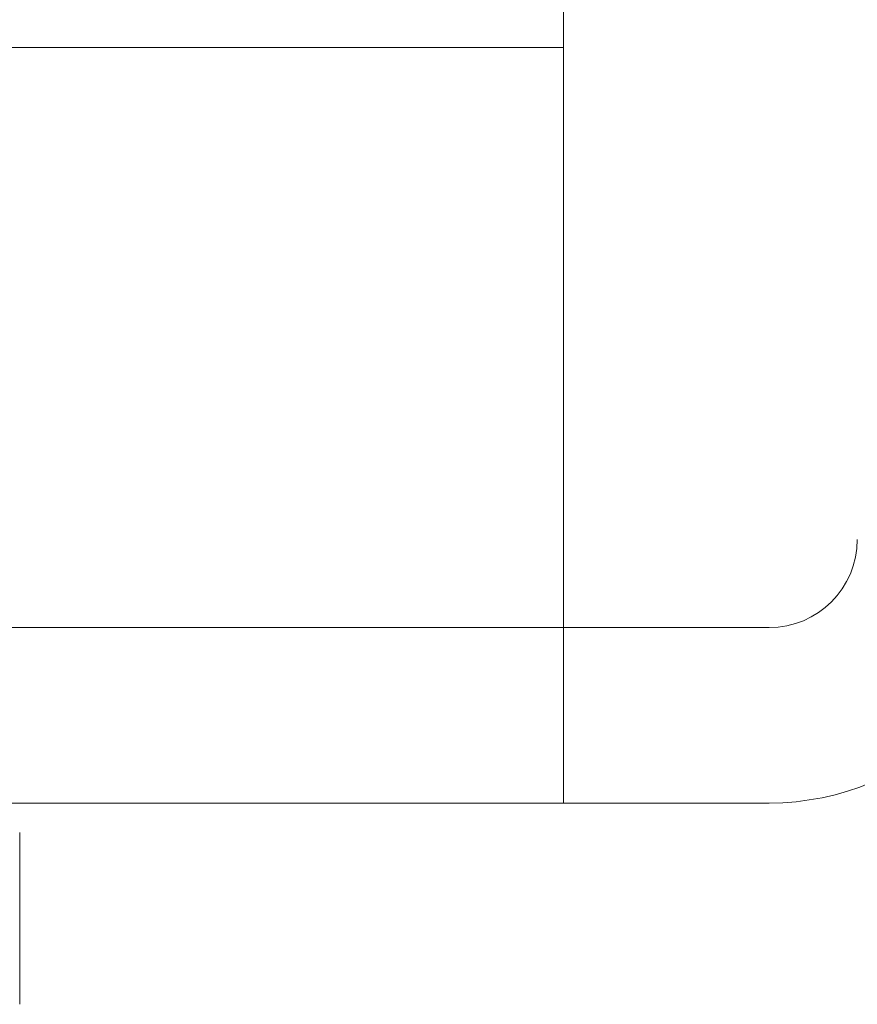
# Model space of a CAD drawing. Units: inches. Extents: x 18.7 to 94.9, y 17.4 to 50.4.
# Drawn here: x 34.9 to 35.5, y 17.7 to 18.4 of the extents above; entities that cross this region are included whole.
import ezdxf

# ---------------------------------------------------------------- set-up
doc = ezdxf.new("R2010")
doc.units = ezdxf.units.IN
doc.header["$MEASUREMENT"] = 0
doc.layers.add('1', color=7, linetype='Continuous', true_color=0xffffff)

msp = doc.modelspace()

# ---------------------------------------------------------------- linework, layer by layer
at = {"layer": '1', "color": 18, "linetype": 'Continuous', "lineweight": 18}
for p, q in [((35.31367, 18.51922), (35.31367, 18.39982)), ((33.81367, 18.39982), (35.25368, 18.39982)), ((35.31367, 18.39989), (35.31367, 18.06483)), ((33.87368, 18.00483), (35.25368, 18.00483)), ((35.31367, 18.00483), (35.31367, 17.88543)), ((35.43867, 18.00483), (35.45367, 18.00483)), ((35.25368, 17.88543), (33.87368, 17.88543)), ((35.43867, 17.88543), (35.45367, 17.88543)), ((34.94368, 17.74842), (34.94368, 17.86543))]:
    msp.add_line(p, q, dxfattribs=at)
for radius in [0.06, 0.1794]:
    msp.add_arc((35.45367, 18.06483), radius, 270, 0, dxfattribs=at)
for points, knots in [([(35.31368, 18.39982), (35.30564, 18.39982), (35.25368, 18.39982)], [0, 0, 0.133952, 1, 1]), ([(35.31368, 18.00482), (35.32319, 18.00482), (35.39084, 18.00482), (35.43868, 18.00482)], [0, 0, 0.07612, 0.617318, 1, 1]), ([(35.31368, 17.88543), (35.30564, 17.88543), (35.25368, 17.88543)], [0, 0, 0.133952, 1, 1]), ([(35.43868, 17.88543), (35.39084, 17.88543), (35.32319, 17.88543), (35.31368, 17.88543)], [0, 0, 0.382682, 0.92388, 1, 1])]:
    msp.add_open_spline(points, degree=1, knots=knots, dxfattribs=at)
for points in [[(35.31368, 18.06482), (35.31368, 18.03482), (35.31368, 18.00482)], [(35.25368, 18.00482), (35.28368, 18.00482), (35.31368, 18.00482)]]:
    msp.add_open_spline(points, degree=1, dxfattribs=at)

doc.saveas('drawing.dxf')
